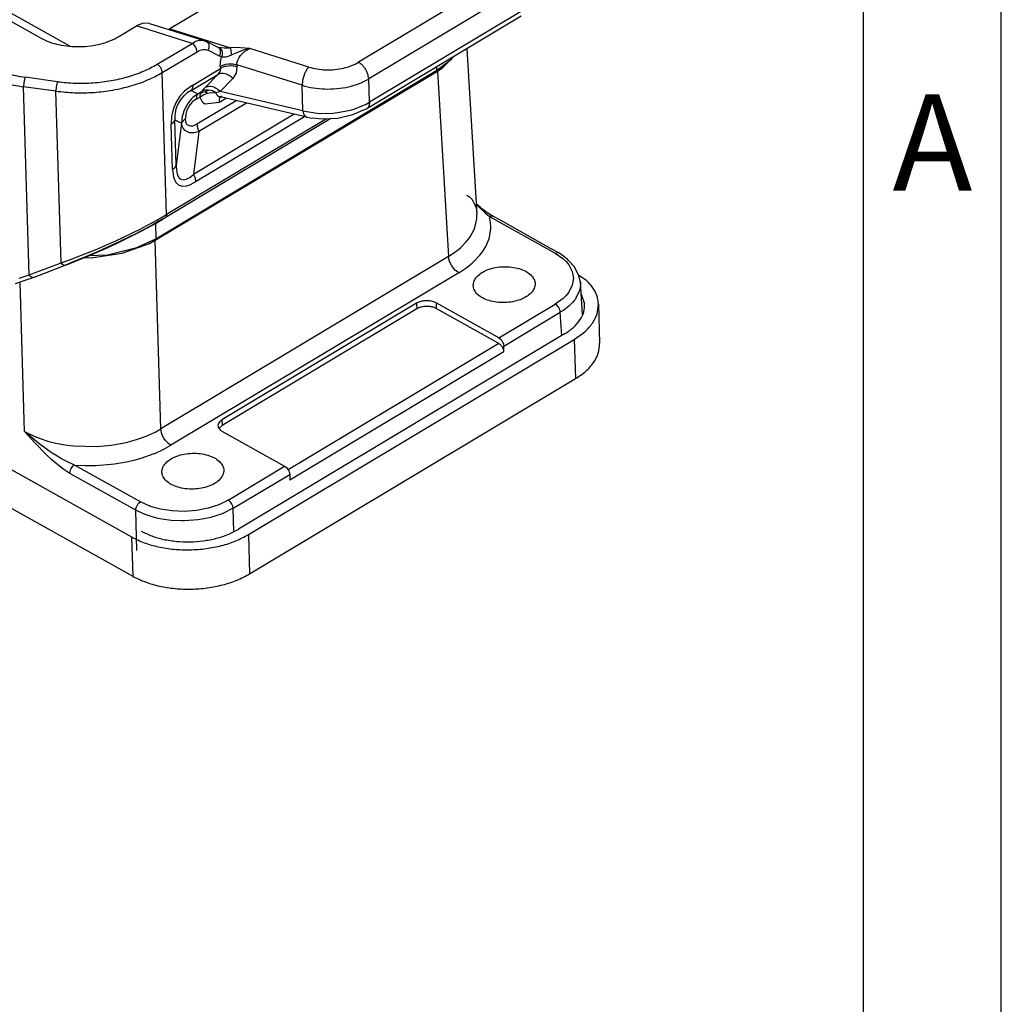
# Model space of a CAD drawing. Units: millimetres. Extents: x -297 to 0, y 0 to 210.
# Drawn here: x -36 to 0, y 110 to 145 of the extents above; entities that cross this region are included whole.
import ezdxf

# ---------------------------------------------------------------- set-up
doc = ezdxf.new("R2010")
doc.units = ezdxf.units.MM
doc.layers.add('1', color=7, linetype='Continuous')
doc.styles.add('CONVERTER_11', font='ARIAL.TTF', dxfattribs={"width": 1.2})

# ---------------------------------------------------------------- blocks, each defined once
blk = doc.blocks.new('_formato_A4', base_point=(9.935, 0))
at = {"layer": '1', "color": 7, "linetype": 'Continuous'}
for p, q in [((0, 0), (0, 210)), ((-5, 5), (-5, 184))]:
    blk.add_line(p, q, dxfattribs=at)
at = {"layer": '1', "color": 7, "insert": (-2.5, 140.5), "char_height": 3.5, "attachment_point": 5, "line_spacing_factor": 1.320528, "style": 'CONVERTER_11'}
blk.add_mtext('A', dxfattribs=at)
blk = doc.blocks.new('A4_oriz_new', base_point=(-297, 0))
at = {"layer": '1'}
blk.add_blockref('_formato_A4', (9.935, 0), dxfattribs=at)

msp = doc.modelspace()

# ---------------------------------------------------------------- linework, layer by layer
at = {"color": 2, "linetype": 'Continuous'}
for p, q in [((-33.833, 144.455), (-49.626, 153.277)), ((-20.075, 151.149), (-30.196, 145.086)), ((-34.878, 144.749), (-43.133, 149.36)), ((-68.179, 147.074), (-31.588, 126.633)), ((-17.738, 147.229), (-23.342, 143.871)), ((-17.372, 146.624), (-22.977, 143.266)), ((-68.137, 145.647), (-31.545, 125.207)), ((-17.443, 145.543), (-23.048, 142.185)), ((-17.346, 145.774), (-22.951, 142.417)), ((-32.051, 144.805), (-31.407, 145.191)), ((-31.206, 145.28), (-31.407, 145.191)), ((-29.39, 144.557), (-31.407, 145.191)), ((-30.961, 145.29), (-31.206, 145.28)), ((-30.935, 145.283), (-30.961, 145.29)), ((-30.935, 145.283), (-28.955, 144.661)), ((-30.247, 145.067), (-30.196, 145.086)), ((-30.196, 145.086), (-27.999, 144.396)), ((-30.655, 143.8), (-29.39, 144.557)), ((-29.39, 144.557), (-29.259, 144.631)), ((-29.341, 144.522), (-29.39, 144.557)), ((-29.292, 144.47), (-29.341, 144.522)), ((-29.263, 144.428), (-29.292, 144.47)), ((-29.259, 144.631), (-29.205, 144.651)), ((-29.205, 144.651), (-29.131, 144.67)), ((-29.131, 144.67), (-29.012, 144.674)), ((-29.012, 144.674), (-28.979, 144.668)), ((-28.979, 144.668), (-28.955, 144.661)), ((-28.955, 144.661), (-28.914, 144.639)), ((-28.914, 144.639), (-28.879, 144.631)), ((-28.879, 144.631), (-28.872, 144.627)), ((-28.879, 144.631), (-28.455, 144.419)), ((-28.872, 144.627), (-28.865, 144.623)), ((-28.865, 144.623), (-28.835, 144.598)), ((-28.835, 144.598), (-28.827, 144.59)), ((-28.827, 144.59), (-28.814, 144.573)), ((-28.814, 144.573), (-28.806, 144.56)), ((-28.806, 144.56), (-28.787, 144.513)), ((-28.787, 144.513), (-28.782, 144.493)), ((-28.782, 144.493), (-28.778, 144.46)), ((-28.778, 144.46), (-28.779, 144.419)), ((-30.472, 143.497), (-29.207, 144.255)), ((-29.239, 144.382), (-29.263, 144.428)), ((-29.216, 144.315), (-29.239, 144.382)), ((-29.207, 144.255), (-29.216, 144.315)), ((-29.207, 144.255), (-29.1, 144.307)), ((-29.1, 144.307), (-28.997, 144.334)), ((-28.997, 144.334), (-28.9, 144.334)), ((-28.9, 144.334), (-28.814, 144.308)), ((-28.792, 144.36), (-28.814, 144.308)), ((-28.39, 144.097), (-28.814, 144.308)), ((-28.782, 144.4), (-28.792, 144.36)), ((-28.781, 144.406), (-28.782, 144.4)), ((-28.779, 144.419), (-28.781, 144.406)), ((-28.441, 144.411), (-28.455, 144.419)), ((-28.452, 144.418), (-28.455, 144.419)), ((-28.455, 144.419), (-28.452, 144.418)), ((-28.427, 144.412), (-28.452, 144.418)), ((-28.411, 144.387), (-28.441, 144.411)), ((-28.427, 144.412), (-28.387, 144.405)), ((-28.427, 144.412), (-28.392, 144.395)), ((-28.403, 144.378), (-28.411, 144.387)), ((-28.39, 144.361), (-28.403, 144.378)), ((-28.392, 144.395), (-28.374, 144.382)), ((-28.382, 144.349), (-28.39, 144.361)), ((-28.39, 144.097), (-28.37, 144.143)), ((-28.355, 144.082), (-28.39, 144.097)), ((-28.387, 144.405), (-28.339, 144.402)), ((-28.363, 144.302), (-28.382, 144.349)), ((-28.374, 144.382), (-28.358, 144.367)), ((-28.37, 144.143), (-28.368, 144.149)), ((-28.368, 144.149), (-28.358, 144.188)), ((-28.358, 144.281), (-28.363, 144.302)), ((-28.358, 144.367), (-28.329, 144.328)), ((-28.354, 144.249), (-28.358, 144.281)), ((-28.358, 144.188), (-28.357, 144.194)), ((-28.357, 144.194), (-28.355, 144.208)), ((-28.355, 144.208), (-28.354, 144.249)), ((-28.318, 144.073), (-28.355, 144.082)), ((-28.339, 144.402), (-28.322, 144.401)), ((-28.329, 144.328), (-28.308, 144.28)), ((-28.322, 144.401), (-28.23, 144.398)), ((-28.303, 144.119), (-28.318, 144.073)), ((-28.308, 144.28), (-28.296, 144.227)), ((-28.298, 144.145), (-28.303, 144.119)), ((-28.295, 144.172), (-28.298, 144.145)), ((-28.296, 144.227), (-28.295, 144.172)), ((-28.23, 144.398), (-27.999, 144.396)), ((-28.157, 144.073), (-28.063, 144.098)), ((-28.063, 144.098), (-28.014, 144.115)), ((-28.014, 144.115), (-27.967, 144.134)), ((-27.809, 144.404), (-27.999, 144.396)), ((-27.999, 144.396), (-27.99, 144.346)), ((-27.99, 144.346), (-27.981, 144.28)), ((-27.981, 144.28), (-27.973, 144.206)), ((-27.973, 144.206), (-27.967, 144.134)), ((-27.738, 144.23), (-27.967, 144.134)), ((-27.629, 144.399), (-27.809, 144.404)), ((-27.649, 144.266), (-27.738, 144.23)), ((-27.684, 144.045), (-27.63, 144.121)), ((-27.532, 144.308), (-27.649, 144.266)), ((-27.63, 144.121), (-27.552, 144.206)), ((-27.293, 144.37), (-27.629, 144.399)), ((-27.552, 144.206), (-27.476, 144.269)), ((-27.293, 144.37), (-27.532, 144.308)), ((-27.476, 144.269), (-27.47, 144.273)), ((-27.47, 144.273), (-27.428, 144.302)), ((-27.428, 144.302), (-27.293, 144.37)), ((-25.152, 143.697), (-27.293, 144.37)), ((-19.953, 144.005), (-19.866, 144.091)), ((-19.414, 144.362), (-19.051, 138.341)), ((-28.366, 143.721), (-28.356, 143.892)), ((-28.366, 143.721), (-28.274, 143.765)), ((-28.356, 143.892), (-28.318, 144.073)), ((-28.318, 144.073), (-28.266, 144.063)), ((-28.274, 143.765), (-28.238, 143.777)), ((-28.266, 144.063), (-28.203, 144.066)), ((-28.238, 143.777), (-28.205, 143.787)), ((-28.205, 143.787), (-28.161, 143.797)), ((-28.203, 144.066), (-28.197, 144.066)), ((-28.197, 144.066), (-28.157, 144.073)), ((-28.161, 143.797), (-28.078, 143.809)), ((-28.076, 143.734), (-28.158, 143.722)), ((-28.078, 143.809), (-28.013, 143.813)), ((-28.011, 143.738), (-28.076, 143.734)), ((-28.013, 143.813), (-27.994, 143.813)), ((-27.991, 143.738), (-28.011, 143.738)), ((-27.994, 143.813), (-27.911, 143.809)), ((-27.909, 143.734), (-27.991, 143.738)), ((-27.911, 143.809), (-27.871, 143.804)), ((-27.869, 143.729), (-27.909, 143.734)), ((-27.871, 143.804), (-27.821, 143.795)), ((-27.818, 143.719), (-27.869, 143.729)), ((-27.821, 143.795), (-27.763, 143.779)), ((-27.763, 143.779), (-27.759, 143.844)), ((-25.39, 143.034), (-27.763, 143.779)), ((-27.763, 143.779), (-27.761, 143.704)), ((-27.759, 143.844), (-27.744, 143.911)), ((-27.744, 143.911), (-27.731, 143.949)), ((-27.731, 143.949), (-27.684, 144.045)), ((-20.496, 143.581), (-19.965, 143.987)), ((-20.283, 143.678), (-19.992, 143.966)), ((-19.965, 143.987), (-19.916, 144.062)), ((-30.727, 137.412), (-20.479, 143.551)), ((-30.709, 137.464), (-20.496, 143.581)), ((-30.317, 138.339), (-30.472, 143.497)), ((-29.425, 142.846), (-28.455, 143.427)), ((-29.368, 143.044), (-28.364, 143.646)), ((-28.455, 143.427), (-28.918, 142.953)), ((-28.401, 143.496), (-28.455, 143.427)), ((-28.369, 143.458), (-28.455, 143.427)), ((-28.386, 143.526), (-28.401, 143.496)), ((-28.369, 143.584), (-28.386, 143.526)), ((-28.364, 143.646), (-28.369, 143.584)), ((-28.336, 143.463), (-28.369, 143.458)), ((-28.366, 143.721), (-28.364, 143.646)), ((-28.271, 143.69), (-28.364, 143.646)), ((-28.311, 143.464), (-28.336, 143.463)), ((-28.264, 143.463), (-28.311, 143.464)), ((-28.236, 143.702), (-28.271, 143.69)), ((-28.189, 143.45), (-28.264, 143.463)), ((-28.202, 143.712), (-28.236, 143.702)), ((-28.158, 143.722), (-28.202, 143.712)), ((-28.142, 143.436), (-28.189, 143.45)), ((-28.112, 143.424), (-28.142, 143.436)), ((-28.038, 143.386), (-28.112, 143.424)), ((-28.003, 143.364), (-28.038, 143.386)), ((-27.795, 143.47), (-27.909, 143.287)), ((-27.761, 143.704), (-27.818, 143.719)), ((-27.761, 143.704), (-27.795, 143.47)), ((-20.496, 143.581), (-20.504, 143.709)), ((-20.479, 143.551), (-20.283, 143.678)), ((-20.479, 143.551), (-20.073, 136.822)), ((-34.275, 143.166), (-35.451, 143.324)), ((-29.368, 143.044), (-29.605, 142.875)), ((-29.368, 143.044), (-29.381, 142.931)), ((-27.909, 143.287), (-28.372, 142.813)), ((-27.976, 143.345), (-28.003, 143.364)), ((-27.909, 143.287), (-27.976, 143.345)), ((-25.362, 142.105), (-25.39, 143.034)), ((-22.951, 142.417), (-22.977, 143.266)), ((-34.334, 142.821), (-35.509, 142.98)), ((-35.305, 136.149), (-35.509, 142.98)), ((-34.148, 136.592), (-34.334, 142.821)), ((-29.682, 142.804), (-29.831, 142.638)), ((-29.67, 142.67), (-29.699, 142.642)), ((-29.605, 142.875), (-29.682, 142.804)), ((-29.644, 142.693), (-29.67, 142.67)), ((-29.564, 142.758), (-29.644, 142.693)), ((-29.425, 142.846), (-29.564, 142.758)), ((-29.391, 142.903), (-29.425, 142.846)), ((-29.425, 142.846), (-29.183, 142.728)), ((-29.381, 142.931), (-29.391, 142.903)), ((-29.183, 142.728), (-29.359, 142.592)), ((-29.217, 142.671), (-29.227, 142.643)), ((-29.183, 142.728), (-29.217, 142.671)), ((-29.183, 142.728), (-29.053, 142.806)), ((-29.11, 142.607), (-28.987, 142.693)), ((-29.107, 142.667), (-29.11, 142.607)), ((-29.097, 142.721), (-29.107, 142.667)), ((-29.014, 142.768), (-29.097, 142.721)), ((-29.087, 142.748), (-29.097, 142.721)), ((-29.079, 142.767), (-29.087, 142.748)), ((-29.053, 142.806), (-29.079, 142.767)), ((-28.991, 142.876), (-29.053, 142.806)), ((-28.935, 142.853), (-29.053, 142.806)), ((-28.918, 142.799), (-29.014, 142.768)), ((-28.918, 142.953), (-28.991, 142.876)), ((-28.987, 142.693), (-28.833, 142.753)), ((-28.796, 142.862), (-28.935, 142.853)), ((-28.832, 142.983), (-28.918, 142.953)), ((-28.918, 142.799), (-28.858, 142.835)), ((-28.918, 142.799), (-28.876, 142.78)), ((-28.876, 142.78), (-28.833, 142.753)), ((-28.858, 142.835), (-28.796, 142.862)), ((-28.833, 142.753), (-28.671, 142.775)), ((-28.799, 142.988), (-28.832, 142.983)), ((-28.774, 142.99), (-28.799, 142.988)), ((-28.653, 142.828), (-28.796, 142.862)), ((-28.727, 142.988), (-28.774, 142.99)), ((-28.652, 142.975), (-28.727, 142.988)), ((-28.671, 142.775), (-28.526, 142.759)), ((-28.526, 142.759), (-28.653, 142.828)), ((-28.605, 142.961), (-28.652, 142.975)), ((-28.575, 142.949), (-28.605, 142.961)), ((-28.501, 142.912), (-28.575, 142.949)), ((-28.372, 142.813), (-28.526, 142.759)), ((-28.526, 142.759), (-28.507, 142.713)), ((-28.507, 142.713), (-28.487, 142.684)), ((-28.466, 142.89), (-28.501, 142.912)), ((-28.487, 142.684), (-28.468, 142.664)), ((-28.468, 142.664), (-28.422, 142.632)), ((-28.439, 142.87), (-28.466, 142.89)), ((-28.372, 142.813), (-28.439, 142.87)), ((-25.362, 142.105), (-28.372, 142.813)), ((-28.344, 142.633), (-28.302, 142.652)), ((-29.96, 142.441), (-30.057, 142.227)), ((-29.831, 142.638), (-29.96, 142.441)), ((-29.882, 142.4), (-29.935, 142.288)), ((-29.784, 142.547), (-29.882, 142.4)), ((-29.699, 142.642), (-29.784, 142.547)), ((-29.519, 142.415), (-29.668, 142.157)), ((-29.471, 142.326), (-29.579, 142.135)), ((-29.415, 142.538), (-29.519, 142.415)), ((-29.4, 142.406), (-29.471, 142.326)), ((-29.386, 142.566), (-29.415, 142.538)), ((-29.361, 142.442), (-29.4, 142.406)), ((-29.359, 142.592), (-29.386, 142.566)), ((-29.24, 142.53), (-29.361, 142.442)), ((-29.227, 142.643), (-29.24, 142.53)), ((-29.24, 142.53), (-29.11, 142.607)), ((-27.786, 142.476), (-29.213, 141.621)), ((-27.412, 142.388), (-29.142, 141.352)), ((-29.11, 142.607), (-29.037, 142.457)), ((-29.037, 142.457), (-29.004, 142.418)), ((-29.004, 142.418), (-28.926, 142.358)), ((-28.926, 142.358), (-28.399, 142.421)), ((-28.422, 142.632), (-28.41, 142.627)), ((-28.41, 142.627), (-28.367, 142.612)), ((-28.399, 142.421), (-28.161, 142.564)), ((-28.399, 142.421), (-28.389, 142.521)), ((-28.389, 142.521), (-28.377, 142.562)), ((-28.377, 142.562), (-28.353, 142.605)), ((-28.367, 142.612), (-28.371, 142.593)), ((-28.371, 142.593), (-28.368, 142.61)), ((-28.368, 142.61), (-28.367, 142.612)), ((-28.367, 142.612), (-28.366, 142.613)), ((-28.366, 142.612), (-28.367, 142.612)), ((-28.367, 142.612), (-28.367, 142.612)), ((-28.366, 142.613), (-28.344, 142.633)), ((-28.366, 142.612), (-28.366, 142.612)), ((-25.227, 141.874), (-28.366, 142.612)), ((-28.353, 142.605), (-28.35, 142.608)), ((-23.481, 142.181), (-23.073, 142.349)), ((-23.073, 142.349), (-22.951, 142.417)), ((-22.96, 142.317), (-22.969, 142.287)), ((-22.951, 142.417), (-22.96, 142.317)), ((-30.118, 142.014), (-30.135, 141.911)), ((-30.057, 142.227), (-30.118, 142.014)), ((-29.996, 142.078), (-30.013, 141.943)), ((-30.013, 141.943), (-30.013, 141.787)), ((-29.988, 142.118), (-29.996, 142.078)), ((-29.954, 142.239), (-29.988, 142.118)), ((-29.935, 142.288), (-29.954, 142.239)), ((-29.73, 141.974), (-29.747, 141.898)), ((-29.68, 142.127), (-29.73, 141.974)), ((-29.668, 142.157), (-29.68, 142.127)), ((-29.62, 141.982), (-29.631, 141.833)), ((-29.611, 142.03), (-29.62, 141.982)), ((-29.579, 142.135), (-29.611, 142.03)), ((-25.684, 141.982), (-29.334, 139.795)), ((-25.362, 142.105), (-25.34, 142.001)), ((-25.362, 142.105), (-24.934, 142.03)), ((-25.34, 142.001), (-25.327, 141.971)), ((-25.327, 141.971), (-25.325, 141.965)), ((-25.325, 141.965), (-25.296, 141.92)), ((-24.934, 142.03), (-24.754, 142.016)), ((-24.754, 142.016), (-24.282, 142.024)), ((-24.282, 142.024), (-24.105, 142.042)), ((-24.105, 142.042), (-23.638, 142.134)), ((-24.102, 141.842), (-23.548, 141.969)), ((-23.638, 142.134), (-23.481, 142.181)), ((-23.548, 141.969), (-23.124, 142.156)), ((-23.124, 142.156), (-23.048, 142.185)), ((-23.046, 142.186), (-23.048, 142.185)), ((-23.036, 142.193), (-23.046, 142.186)), ((-22.997, 142.233), (-23.036, 142.193)), ((-22.973, 142.276), (-22.997, 142.233)), ((-22.969, 142.287), (-22.973, 142.276)), ((-24.346, 141.829), (-30.366, 138.223)), ((-24.505, 141.821), (-30.317, 138.339)), ((-30.135, 141.911), (-30.151, 141.623)), ((-30.151, 141.623), (-30.061, 141.696)), ((-30.102, 139.976), (-30.151, 141.623)), ((-30.061, 141.696), (-30.043, 141.72)), ((-30.043, 141.72), (-30.012, 141.78)), ((-30.013, 141.787), (-30.012, 141.78)), ((-30.012, 141.78), (-29.774, 141.664)), ((-29.963, 140.133), (-30.012, 141.78)), ((-29.774, 141.664), (-29.963, 140.133)), ((-29.77, 141.677), (-29.774, 141.664)), ((-29.747, 141.898), (-29.77, 141.677)), ((-29.77, 141.677), (-29.631, 141.833)), ((-29.736, 141.525), (-29.77, 141.677)), ((-29.612, 141.702), (-29.631, 141.833)), ((-29.6, 141.666), (-29.612, 141.702)), ((-29.563, 141.602), (-29.6, 141.666)), ((-29.448, 141.545), (-29.563, 141.602)), ((-29.213, 141.621), (-29.335, 141.563)), ((-25.31, 141.894), (-29.263, 139.526)), ((-29.213, 141.621), (-29.193, 141.489)), ((-25.296, 141.92), (-25.227, 141.874)), ((-25.227, 141.874), (-25.091, 141.858)), ((-25.091, 141.858), (-24.905, 141.841)), ((-24.905, 141.841), (-24.673, 141.812)), ((-24.673, 141.812), (-24.102, 141.842)), ((-29.715, 141.481), (-29.736, 141.525)), ((-29.659, 141.403), (-29.715, 141.481)), ((-29.645, 141.39), (-29.659, 141.403)), ((-29.486, 141.314), (-29.645, 141.39)), ((-29.378, 141.307), (-29.486, 141.314)), ((-29.375, 141.552), (-29.448, 141.545)), ((-29.348, 141.308), (-29.378, 141.307)), ((-29.335, 141.563), (-29.375, 141.552)), ((-29.32, 141.311), (-29.348, 141.308)), ((-29.142, 141.352), (-29.334, 139.795)), ((-29.142, 141.352), (-29.32, 141.311)), ((-29.193, 141.489), (-29.181, 141.45)), ((-29.181, 141.45), (-29.142, 141.352)), ((-30.102, 139.976), (-30.012, 140.048)), ((-30.102, 139.976), (-30.07, 139.716)), ((-30.012, 140.048), (-29.993, 140.072)), ((-29.993, 140.072), (-29.963, 140.133)), ((-29.963, 140.133), (-29.963, 140.125)), ((-29.963, 140.125), (-29.953, 139.949)), ((-29.953, 139.949), (-29.929, 139.821)), ((-29.929, 139.821), (-29.918, 139.788)), ((-29.472, 139.691), (-29.334, 139.795)), ((-29.334, 139.795), (-29.295, 139.697)), ((-30.07, 139.716), (-30.046, 139.638)), ((-30.046, 139.638), (-29.975, 139.504)), ((-29.975, 139.504), (-29.869, 139.411)), ((-29.918, 139.788), (-29.878, 139.702)), ((-29.878, 139.702), (-29.857, 139.674)), ((-29.857, 139.674), (-29.799, 139.626)), ((-29.799, 139.626), (-29.696, 139.605)), ((-29.696, 139.605), (-29.609, 139.622)), ((-29.609, 139.622), (-29.579, 139.634)), ((-29.579, 139.634), (-29.553, 139.645)), ((-29.553, 139.645), (-29.472, 139.691)), ((-29.501, 139.411), (-29.263, 139.526)), ((-29.295, 139.697), (-29.283, 139.658)), ((-29.283, 139.658), (-29.263, 139.526)), ((-29.869, 139.411), (-29.733, 139.374)), ((-29.733, 139.374), (-29.58, 139.388)), ((-29.58, 139.388), (-29.501, 139.411)), ((-19.409, 139.045), (-19.32, 138.986)), ((-19.32, 138.986), (-19.266, 138.94)), ((-19.266, 138.94), (-19.23, 138.898)), ((-19.23, 138.898), (-19.182, 138.821)), ((-19.182, 138.821), (-19.156, 138.766)), ((-19.156, 138.766), (-19.137, 138.716)), ((-18.921, 138.603), (-19.074, 138.729)), ((-19.137, 138.716), (-19.07, 138.588)), ((-19.074, 138.717), (-18.933, 138.577)), ((-19.07, 138.588), (-19.063, 138.506)), ((-19.063, 138.506), (-19.051, 138.341)), ((-18.933, 138.577), (-18.761, 138.415)), ((-18.877, 138.563), (-18.921, 138.603)), ((-18.68, 138.419), (-18.877, 138.563)), ((-18.761, 138.415), (-18.661, 138.326)), ((-18.67, 138.411), (-18.68, 138.419)), ((-18.646, 138.397), (-18.67, 138.411)), ((-18.468, 138.286), (-18.646, 138.397)), ((-31.035, 137.848), (-30.698, 138.033)), ((-31.008, 137.952), (-30.649, 138.147)), ((-30.623, 138.087), (-30.842, 137.959)), ((-30.725, 138.018), (-30.709, 137.464)), ((-30.698, 138.033), (-30.438, 138.185)), ((-30.649, 138.147), (-30.317, 138.339)), ((-30.438, 138.185), (-30.623, 138.087)), ((-30.366, 138.223), (-30.438, 138.185)), ((-30.438, 138.185), (-30.388, 138.214)), ((-30.365, 138.224), (-30.366, 138.223)), ((-30.358, 138.229), (-30.365, 138.224)), ((-30.365, 138.224), (-30.365, 138.224)), ((-30.335, 138.256), (-30.358, 138.229)), ((-30.328, 138.268), (-30.335, 138.256)), ((-30.321, 138.294), (-30.328, 138.268)), ((-30.317, 138.339), (-30.321, 138.294)), ((-19.116, 137.875), (-19.052, 138.187)), ((-19.052, 138.187), (-19.051, 138.341)), ((-18.661, 138.326), (-18.594, 138.271)), ((-18.594, 138.271), (-18.546, 138.292)), ((-18.594, 138.271), (-16.2, 136.933)), ((-18.548, 138.053), (-18.594, 138.271)), ((-18.537, 137.884), (-18.548, 138.053)), ((-18.546, 138.292), (-18.498, 138.295)), ((-18.498, 138.295), (-18.469, 138.286)), ((-18.469, 138.286), (-18.469, 138.286)), ((-18.195, 138.133), (-18.467, 138.285)), ((-16.372, 137.113), (-18.195, 138.133)), ((-32.186, 137.379), (-31.584, 137.66)), ((-31.584, 137.66), (-31.275, 137.814)), ((-31.575, 137.568), (-31.211, 137.755)), ((-31.204, 137.762), (-31.461, 137.631)), ((-31.275, 137.814), (-31.008, 137.952)), ((-31.211, 137.755), (-31.035, 137.848)), ((-31.08, 137.828), (-31.204, 137.762)), ((-30.842, 137.959), (-31.08, 137.828)), ((-19.288, 137.53), (-19.145, 137.797)), ((-19.145, 137.797), (-19.116, 137.875)), ((-18.592, 137.502), (-18.538, 137.832)), ((-18.538, 137.832), (-18.537, 137.884)), ((-32.142, 137.298), (-32.62, 137.079)), ((-32.613, 137.076), (-32.139, 137.294)), ((-32.392, 137.287), (-32.186, 137.379)), ((-31.461, 137.631), (-32.142, 137.298)), ((-32.139, 137.294), (-31.575, 137.568)), ((-31.928, 136.934), (-30.939, 137.295)), ((-31.391, 137.142), (-30.709, 137.464)), ((-30.939, 137.295), (-30.727, 137.412)), ((-30.525, 130.561), (-30.727, 137.412)), ((-19.638, 137.136), (-19.43, 137.345)), ((-19.43, 137.345), (-19.315, 137.492)), ((-19.315, 137.492), (-19.288, 137.53)), ((-18.726, 137.177), (-18.614, 137.431)), ((-18.614, 137.431), (-18.592, 137.502)), ((-33.569, 136.803), (-33.192, 136.951)), ((-33.192, 136.951), (-32.793, 137.114)), ((-32.69, 137.047), (-33.093, 136.873)), ((-33.082, 136.872), (-32.707, 137.034)), ((-33.055, 136.774), (-31.928, 136.934)), ((-32.793, 137.114), (-32.392, 137.287)), ((-32.707, 137.034), (-32.613, 137.076)), ((-32.62, 137.079), (-32.69, 137.047)), ((-32.464, 136.878), (-31.391, 137.142)), ((-20.073, 136.822), (-19.878, 136.948)), ((-19.878, 136.948), (-19.717, 137.069)), ((-19.717, 137.069), (-19.638, 137.136)), ((-18.938, 136.866), (-18.841, 136.992)), ((-18.841, 136.992), (-18.726, 137.177)), ((-16.343, 137.099), (-16.372, 137.113)), ((-16.072, 136.947), (-16.343, 137.099)), ((-16.2, 136.933), (-16.151, 136.954)), ((-16.2, 136.933), (-15.92, 136.741)), ((-16.151, 136.954), (-16.103, 136.958)), ((-16.103, 136.958), (-16.076, 136.949)), ((-16.076, 136.949), (-16.074, 136.949)), ((-15.887, 136.82), (-16.072, 136.947)), ((-35.305, 136.149), (-34.148, 136.592)), ((-34.148, 136.592), (-33.775, 136.726)), ((-34.134, 136.574), (-34.148, 136.592)), ((-33.956, 136.517), (-33.627, 136.646)), ((-33.621, 136.655), (-33.882, 136.553)), ((-33.775, 136.726), (-33.569, 136.803)), ((-33.627, 136.646), (-33.266, 136.794)), ((-33.231, 136.814), (-33.621, 136.655)), ((-33.285, 136.786), (-33.055, 136.774)), ((-33.266, 136.794), (-33.082, 136.872)), ((-33.093, 136.873), (-33.231, 136.814)), ((-33.136, 136.849), (-32.464, 136.878)), ((-20.073, 136.822), (-30.525, 130.561)), ((-20.055, 136.702), (-20.073, 136.822)), ((-20.048, 136.676), (-20.055, 136.702)), ((-20.007, 136.568), (-20.048, 136.676)), ((-19.223, 136.573), (-19.211, 136.584)), ((-19.211, 136.584), (-18.938, 136.866)), ((-15.92, 136.741), (-15.806, 136.634)), ((-15.828, 136.774), (-15.887, 136.82)), ((-15.811, 136.757), (-15.828, 136.774)), ((-15.76, 136.719), (-15.811, 136.757)), ((-15.806, 136.634), (-15.712, 136.52)), ((-15.729, 136.689), (-15.76, 136.719)), ((-15.518, 136.453), (-15.729, 136.689)), ((-35.151, 136.056), (-33.994, 136.499)), ((-34.105, 136.54), (-34.134, 136.574)), ((-34.078, 136.518), (-34.105, 136.54)), ((-34.057, 136.506), (-34.078, 136.518)), ((-34.023, 136.496), (-34.057, 136.506)), ((-34.012, 136.495), (-34.023, 136.496)), ((-33.994, 136.499), (-34.012, 136.495)), ((-33.956, 136.517), (-33.994, 136.499)), ((-33.977, 136.509), (-33.956, 136.517)), ((-33.882, 136.553), (-33.956, 136.517)), ((-19.708, 136.224), (-30.16, 129.963)), ((-19.959, 136.479), (-20.007, 136.568)), ((-19.901, 136.396), (-19.959, 136.479)), ((-19.824, 136.311), (-19.901, 136.396)), ((-19.805, 136.293), (-19.824, 136.311)), ((-19.708, 136.224), (-19.805, 136.293)), ((-19.708, 136.224), (-19.451, 136.392)), ((-19.451, 136.392), (-19.223, 136.573)), ((-15.712, 136.52), (-15.584, 136.279)), ((-15.584, 136.279), (-15.541, 136.026)), ((-15.356, 136.152), (-15.518, 136.453)), ((-35.498, 135.931), (-35.821, 135.821)), ((-35.671, 136.03), (-35.305, 136.149)), ((-35.473, 130.461), (-35.632, 135.885)), ((-35.319, 135.997), (-35.498, 135.931)), ((-35.151, 136.056), (-35.319, 135.997)), ((-35.292, 136.131), (-35.305, 136.149)), ((-35.262, 136.097), (-35.292, 136.131)), ((-35.235, 136.075), (-35.262, 136.097)), ((-35.214, 136.063), (-35.235, 136.075)), ((-35.18, 136.053), (-35.214, 136.063)), ((-35.169, 136.052), (-35.18, 136.053)), ((-35.151, 136.056), (-35.169, 136.052)), ((-15.541, 136.026), (-15.584, 135.771)), ((-15.359, 136.158), (-15.091, 135.969)), ((-15.352, 136.141), (-15.356, 136.152)), ((-15.336, 136.071), (-15.352, 136.141)), ((-15.286, 135.882), (-15.336, 136.071)), ((-15.333, 136.113), (-15.328, 136.1)), ((-15.286, 135.882), (-15.285, 135.832)), ((-15.216, 134.717), (-15.286, 135.882)), ((-15.711, 135.524), (-15.806, 135.407)), ((-15.584, 135.771), (-15.711, 135.524)), ((-15.333, 135.549), (-15.475, 135.274)), ((-15.3, 135.669), (-15.333, 135.549)), ((-15.285, 135.832), (-15.3, 135.669)), ((-15.919, 135.295), (-16.199, 135.092)), ((-15.806, 135.407), (-15.919, 135.295)), ((-15.493, 135.248), (-15.579, 135.144)), ((-15.475, 135.274), (-15.493, 135.248)), ((-15.26, 135.452), (-15.133, 135.104)), ((-21.237, 135.119), (-28.304, 130.885)), ((-21.231, 134.915), (-28.298, 130.681)), ((-21.237, 135.119), (-21.231, 134.915)), ((-20.53, 135.133), (-20.524, 134.929)), ((-18.254, 133.861), (-20.53, 135.133)), ((-18.244, 133.656), (-20.524, 134.929)), ((-18.254, 133.861), (-16.199, 135.092)), ((-18.071, 133.562), (-16.016, 134.793)), ((-16.151, 135.057), (-16.199, 135.092)), ((-16.134, 135.042), (-16.151, 135.057)), ((-16.102, 135.006), (-16.134, 135.042)), ((-16.073, 134.964), (-16.102, 135.006)), ((-16.049, 134.919), (-16.073, 134.964)), ((-16.032, 134.874), (-16.049, 134.919)), ((-16.025, 134.852), (-16.032, 134.874)), ((-16.016, 134.793), (-16.025, 134.852)), ((-15.89, 134.875), (-16.016, 134.793)), ((-15.965, 133.945), (-16.016, 134.793)), ((-15.705, 135.019), (-15.89, 134.875)), ((-15.579, 135.144), (-15.705, 135.019)), ((-14.632, 135.084), (-14.589, 133.657)), ((-15.863, 134.007), (-27.7, 126.916)), ((-27.347, 126.718), (-15.509, 133.809)), ((-18.254, 133.861), (-18.205, 133.826)), ((-18.205, 133.826), (-18.189, 133.811)), ((-18.189, 133.811), (-18.157, 133.775)), ((-18.157, 133.775), (-18.128, 133.733)), ((-18.128, 133.733), (-18.104, 133.689)), ((-15.509, 133.809), (-15.466, 132.383)), ((-18.244, 133.656), (-25.899, 129.07)), ((-18.062, 133.356), (-25.836, 128.7)), ((-18.104, 133.689), (-18.086, 133.644)), ((-18.086, 133.644), (-18.08, 133.622)), ((-18.08, 133.622), (-18.071, 133.562)), ((-18.062, 133.356), (-18.071, 133.562)), ((-27.304, 125.292), (-15.466, 132.383)), ((-28.304, 130.885), (-28.298, 130.681)), ((-30.737, 130.443), (-30.525, 130.561)), ((-30.507, 130.441), (-30.525, 130.561)), ((-28.412, 130.568), (-28.406, 130.585)), ((-28.406, 130.585), (-28.298, 130.681)), ((-35.473, 130.461), (-35.055, 130.262)), ((-35.046, 130.099), (-35.473, 130.461)), ((-35.085, 130.036), (-35.473, 130.461)), ((-35.055, 130.262), (-35.032, 130.253)), ((-35.032, 130.253), (-34.943, 130.219)), ((-34.943, 130.219), (-34.587, 130.105)), ((-31.66, 130.097), (-31.411, 130.168)), ((-31.411, 130.168), (-31.055, 130.297)), ((-31.055, 130.297), (-30.943, 130.345)), ((-30.943, 130.345), (-30.737, 130.443)), ((-30.5, 130.415), (-30.507, 130.441)), ((-30.459, 130.307), (-30.5, 130.415)), ((-30.411, 130.218), (-30.459, 130.307)), ((-30.353, 130.135), (-30.411, 130.218)), ((-28.304, 130.476), (-26.028, 129.204)), ((-34.686, 129.625), (-35.085, 130.036)), ((-34.962, 130.033), (-35.046, 130.099)), ((-34.596, 129.765), (-34.962, 130.033)), ((-34.587, 130.105), (-34.338, 130.043)), ((-34.338, 130.043), (-33.997, 129.979)), ((-33.997, 129.979), (-33.815, 129.955)), ((-33.815, 129.955), (-33.682, 129.94)), ((-33.682, 129.94), (-32.853, 129.919)), ((-32.853, 129.919), (-32.317, 129.968)), ((-32.317, 129.968), (-32.182, 129.987)), ((-32.182, 129.987), (-31.726, 130.08)), ((-31.726, 130.08), (-31.66, 130.097)), ((-30.747, 129.67), (-30.442, 129.808)), ((-30.442, 129.808), (-30.16, 129.963)), ((-30.276, 130.05), (-30.353, 130.135)), ((-30.257, 130.032), (-30.276, 130.05)), ((-30.16, 129.963), (-30.257, 130.032)), ((-34.48, 129.431), (-34.686, 129.625)), ((-34.517, 129.711), (-34.596, 129.765)), ((-34.396, 129.632), (-34.517, 129.711)), ((-34.269, 129.248), (-34.48, 129.431)), ((-34.365, 129.613), (-34.396, 129.632)), ((-34.13, 129.473), (-34.365, 129.613)), ((-33.894, 129.35), (-34.13, 129.473)), ((-31.773, 129.362), (-31.457, 129.435)), ((-31.457, 129.435), (-31.242, 129.495)), ((-31.242, 129.495), (-30.766, 129.663)), ((-30.766, 129.663), (-30.747, 129.67)), ((-34.051, 129.083), (-34.269, 129.248)), ((-33.828, 128.941), (-34.051, 129.083)), ((-33.753, 129.286), (-33.894, 129.35)), ((-33.822, 129.001), (-33.801, 129.069)), ((-33.801, 129.069), (-33.779, 129.115)), ((-33.779, 129.115), (-33.752, 129.157)), ((-33.657, 129.247), (-33.753, 129.286)), ((-33.752, 129.157), (-33.705, 129.211)), ((-33.705, 129.211), (-33.657, 129.247)), ((-33.657, 129.247), (-33.279, 129.228)), ((-31.263, 127.91), (-33.657, 129.247)), ((-33.279, 129.228), (-32.987, 129.228)), ((-32.987, 129.228), (-32.898, 129.23)), ((-32.898, 129.23), (-32.329, 129.273)), ((-32.329, 129.273), (-32.207, 129.288)), ((-32.207, 129.288), (-31.773, 129.362)), ((-28.082, 127.973), (-26.028, 129.204)), ((-26.028, 129.204), (-25.979, 129.17)), ((-25.979, 129.17), (-25.963, 129.154)), ((-25.963, 129.154), (-25.931, 129.118)), ((-25.931, 129.118), (-25.902, 129.077)), ((-25.902, 129.077), (-25.878, 129.032)), ((-33.828, 128.941), (-33.822, 129.001)), ((-31.433, 127.604), (-33.828, 128.941)), ((-27.899, 127.674), (-25.845, 128.905)), ((-25.878, 129.032), (-25.86, 128.987)), ((-25.86, 128.987), (-25.854, 128.965)), ((-25.854, 128.965), (-25.845, 128.905)), ((-25.845, 128.905), (-25.836, 128.7)), ((-31.433, 127.604), (-31.428, 127.664)), ((-31.428, 127.664), (-31.407, 127.731)), ((-31.407, 127.731), (-31.385, 127.777)), ((-31.385, 127.777), (-31.358, 127.82)), ((-31.358, 127.82), (-31.311, 127.873)), ((-31.311, 127.873), (-31.263, 127.91)), ((-30.922, 127.755), (-31.263, 127.91)), ((-30.733, 127.693), (-30.922, 127.755)), ((-30.534, 127.642), (-30.733, 127.693)), ((-30.112, 127.577), (-30.534, 127.642)), ((-28.812, 127.677), (-29.234, 127.594)), ((-28.612, 127.735), (-28.812, 127.677)), ((-28.423, 127.805), (-28.612, 127.735)), ((-28.082, 127.973), (-28.423, 127.805)), ((-27.899, 127.674), (-28.278, 127.488)), ((-28.034, 127.939), (-28.082, 127.973)), ((-28.017, 127.923), (-28.034, 127.939)), ((-27.985, 127.887), (-28.017, 127.923)), ((-27.957, 127.846), (-27.985, 127.887)), ((-27.933, 127.801), (-27.957, 127.846)), ((-27.915, 127.756), (-27.933, 127.801)), ((-27.909, 127.734), (-27.915, 127.756)), ((-27.899, 127.674), (-27.909, 127.734)), ((-27.875, 126.827), (-27.899, 127.674)), ((-31.15, 127.469), (-31.433, 127.604)), ((-31.391, 126.148), (-31.433, 127.604)), ((-31.055, 127.432), (-31.15, 127.469)), ((-30.845, 127.364), (-31.055, 127.432)), ((-30.623, 127.308), (-30.845, 127.364)), ((-30.491, 127.281), (-30.623, 127.308)), ((-30.154, 127.235), (-30.491, 127.281)), ((-29.673, 127.56), (-30.112, 127.577)), ((-29.234, 127.594), (-29.673, 127.56)), ((-29.019, 127.279), (-29.179, 127.254)), ((-28.71, 127.346), (-29.019, 127.279)), ((-28.489, 127.411), (-28.71, 127.346)), ((-28.336, 127.465), (-28.489, 127.411)), ((-28.278, 127.488), (-28.336, 127.465)), ((-29.759, 127.216), (-30.154, 127.235)), ((-29.667, 127.217), (-29.759, 127.216)), ((-29.179, 127.254), (-29.667, 127.217)), ((-31.588, 126.633), (-31.545, 125.207)), ((-27.347, 126.718), (-27.304, 125.292))]:
    msp.add_line(p, q, dxfattribs=at)
for points, knots in [([(-34.878, 144.749), (-34.779, 144.7), (-34.571, 144.597), (-34.224, 144.503), (-33.852, 144.444), (-33.464, 144.431), (-33.076, 144.46), (-32.704, 144.533), (-32.357, 144.642), (-32.15, 144.752), (-32.051, 144.805)], [0, 0, 0, 0, 0.332926, 0.69282, 1.072432, 1.462773, 1.853984, 2.23614, 2.600041, 2.938066, 2.938066, 2.938066, 2.938066]), ([(-34.275, 143.166), (-34.061, 143.143), (-33.63, 143.099), (-32.979, 143.116), (-32.339, 143.192), (-31.728, 143.334), (-31.16, 143.527), (-30.819, 143.711), (-30.655, 143.8)], [0, 0, 0, 0, 0.645735, 1.29934, 1.947637, 2.577779, 3.178083, 3.738956, 3.738956, 3.738956, 3.738956]), ([(-30.472, 143.497), (-30.474, 143.516), (-30.477, 143.556), (-30.498, 143.614), (-30.526, 143.671), (-30.564, 143.723), (-30.606, 143.768), (-30.639, 143.79), (-30.655, 143.8)], [0, 0, 0, 0, 0.056633, 0.1186811, 0.1836046, 0.2484484, 0.3102685, 0.3665597, 0.3665597, 0.3665597, 0.3665597]), ([(-25.152, 143.697), (-25.053, 143.671), (-24.85, 143.617), (-24.532, 143.59), (-24.208, 143.6), (-23.893, 143.651), (-23.6, 143.736), (-23.426, 143.827), (-23.342, 143.871)], [0, 0, 0, 0, 0.307001, 0.628691, 0.955289, 1.276535, 1.582692, 1.865605, 1.865605, 1.865605, 1.865605]), ([(-22.977, 143.266), (-22.98, 143.304), (-22.988, 143.383), (-23.028, 143.5), (-23.086, 143.614), (-23.16, 143.718), (-23.245, 143.808), (-23.311, 143.851), (-23.342, 143.871)], [0, 0, 0, 0, 0.1132659, 0.2373623, 0.3672092, 0.4968969, 0.620537, 0.7331195, 0.7331195, 0.7331195, 0.7331195]), ([(-36.854, 143.402), (-36.756, 143.352), (-36.556, 143.249), (-36.229, 143.132), (-35.878, 143.038), (-35.633, 142.999), (-35.509, 142.98)], [0, 0, 0, 0, 0.328197, 0.675676, 1.039744, 1.416995, 1.416995, 1.416995, 1.416995]), ([(-36.683, 143.712), (-36.594, 143.666), (-36.41, 143.571), (-36.11, 143.465), (-35.788, 143.378), (-35.565, 143.342), (-35.451, 143.324)], [0, 0, 0, 0, 0.300847, 0.61937, 0.953098, 1.298912, 1.298912, 1.298912, 1.298912]), ([(-34.334, 142.821), (-34.105, 142.797), (-33.646, 142.749), (-32.952, 142.768), (-32.268, 142.849), (-31.617, 143), (-31.011, 143.206), (-30.647, 143.402), (-30.472, 143.497)], [0, 0, 0, 0, 0.688784, 1.385962, 2.07748, 2.749631, 3.389956, 3.98822, 3.98822, 3.98822, 3.98822]), ([(-25.152, 143.697), (-25.175, 143.671), (-25.223, 143.615), (-25.279, 143.513), (-25.328, 143.397), (-25.364, 143.274), (-25.388, 143.152), (-25.389, 143.072), (-25.39, 143.034)], [0, 0, 0, 0, 0.102631, 0.2207982, 0.3486155, 0.4790697, 0.6048638, 0.7192091, 0.7192091, 0.7192091, 0.7192091]), ([(-35.451, 143.324), (-35.456, 143.31), (-35.469, 143.278), (-35.483, 143.225), (-35.495, 143.164), (-35.504, 143.101), (-35.509, 143.039), (-35.509, 142.999), (-35.509, 142.98)], [0, 0, 0, 0, 0.0464809, 0.1028825, 0.1657222, 0.2309742, 0.2944198, 0.3519843, 0.3519843, 0.3519843, 0.3519843]), ([(-34.275, 143.166), (-34.281, 143.151), (-34.294, 143.119), (-34.308, 143.066), (-34.32, 143.006), (-34.329, 142.942), (-34.334, 142.88), (-34.334, 142.84), (-34.334, 142.821)], [0, 0, 0, 0, 0.0464809, 0.1028825, 0.1657222, 0.2309742, 0.2944198, 0.3519843, 0.3519843, 0.3519843, 0.3519843]), ([(-25.39, 143.034), (-25.258, 142.999), (-24.987, 142.927), (-24.562, 142.892), (-24.131, 142.904), (-23.711, 142.973), (-23.32, 143.086), (-23.088, 143.208), (-22.977, 143.266)], [0, 0, 0, 0, 0.409335, 0.838255, 1.273719, 1.702047, 2.110256, 2.487473, 2.487473, 2.487473, 2.487473]), ([(-19.181, 135.762), (-19.171, 135.705), (-19.15, 135.583), (-19.018, 135.427), (-18.833, 135.3), (-18.596, 135.206), (-18.325, 135.151), (-18.036, 135.138), (-17.749, 135.168), (-17.482, 135.239), (-17.252, 135.347), (-17.072, 135.485), (-16.956, 135.648), (-16.918, 135.83), (-16.967, 136.009), (-17.093, 136.165), (-17.28, 136.293), (-17.516, 136.386), (-17.787, 136.441), (-18.076, 136.454), (-18.363, 136.424), (-18.63, 136.353), (-18.861, 136.245), (-19.038, 136.107), (-19.16, 135.944), (-19.174, 135.821), (-19.181, 135.762)], [0, 0, 0, 0, 0.172745, 0.365792, 0.58969, 0.844608, 1.123617, 1.415632, 1.707646, 1.986655, 2.241573, 2.465471, 2.658518, 2.831263, 3.004008, 3.197055, 3.420953, 3.675871, 3.95488, 4.246895, 4.538909, 4.817918, 5.072836, 5.296734, 5.489781, 5.662526, 5.662526, 5.662526, 5.662526]), ([(-14.632, 135.084), (-14.64, 135.163), (-14.656, 135.324), (-14.752, 135.555), (-14.895, 135.777), (-15.024, 135.903), (-15.091, 135.969)], [0, 0, 0, 0, 0.236895, 0.482141, 0.742722, 1.023471, 1.023471, 1.023471, 1.023471]), ([(-20.53, 135.133), (-20.564, 135.149), (-20.635, 135.182), (-20.756, 135.206), (-20.884, 135.214), (-21.011, 135.201), (-21.132, 135.172), (-21.203, 135.136), (-21.237, 135.119)], [0, 0, 0, 0, 0.112466, 0.2359083, 0.3654873, 0.495452, 0.6199965, 0.7341107, 0.7341107, 0.7341107, 0.7341107]), ([(-20.524, 134.929), (-20.558, 134.945), (-20.629, 134.978), (-20.75, 135.002), (-20.878, 135.01), (-21.005, 134.997), (-21.126, 134.968), (-21.197, 134.932), (-21.231, 134.915)], [0, 0, 0, 0, 0.112466, 0.2359083, 0.3654873, 0.495452, 0.6199965, 0.7341107, 0.7341107, 0.7341107, 0.7341107]), ([(-15.863, 134.007), (-15.75, 134.081), (-15.538, 134.222), (-15.298, 134.496), (-15.144, 134.794), (-15.137, 135.003), (-15.133, 135.104)], [0, 0, 0, 0, 0.402909, 0.761507, 1.082586, 1.382807, 1.382807, 1.382807, 1.382807]), ([(-15.509, 133.809), (-15.378, 133.896), (-15.13, 134.061), (-14.846, 134.378), (-14.659, 134.722), (-14.641, 134.966), (-14.632, 135.084)], [0, 0, 0, 0, 0.470104, 0.890014, 1.26672, 1.617739, 1.617739, 1.617739, 1.617739]), ([(-18.062, 133.356), (-18.064, 133.375), (-18.068, 133.414), (-18.089, 133.472), (-18.117, 133.529), (-18.154, 133.58), (-18.196, 133.624), (-18.229, 133.645), (-18.244, 133.656)], [0, 0, 0, 0, 0.0563927, 0.1179623, 0.1822213, 0.2463039, 0.3073683, 0.3630017, 0.3630017, 0.3630017, 0.3630017]), ([(-15.466, 132.383), (-15.335, 132.469), (-15.087, 132.634), (-14.803, 132.951), (-14.616, 133.295), (-14.598, 133.539), (-14.589, 133.657)], [0, 0, 0, 0, 0.470105, 0.890014, 1.26672, 1.61774, 1.61774, 1.61774, 1.61774]), ([(-28.304, 130.885), (-28.332, 130.866), (-28.384, 130.831), (-28.437, 130.758), (-28.457, 130.678), (-28.437, 130.598), (-28.384, 130.527), (-28.332, 130.494), (-28.304, 130.476)], [0, 0, 0, 0, 0.1004481, 0.1870533, 0.2641746, 0.3406444, 0.4256567, 0.5242284, 0.5242284, 0.5242284, 0.5242284]), ([(-30.488, 128.989), (-30.478, 128.931), (-30.457, 128.809), (-30.326, 128.653), (-30.14, 128.526), (-29.903, 128.433), (-29.632, 128.378), (-29.344, 128.365), (-29.057, 128.395), (-28.789, 128.466), (-28.559, 128.573), (-28.38, 128.712), (-28.264, 128.875), (-28.225, 129.057), (-28.274, 129.236), (-28.4, 129.392), (-28.587, 129.519), (-28.824, 129.613), (-29.095, 129.668), (-29.383, 129.68), (-29.671, 129.65), (-29.938, 129.579), (-30.169, 129.472), (-30.346, 129.334), (-30.468, 129.17), (-30.482, 129.047), (-30.488, 128.989)], [0, 0, 0, 0, 0.172745, 0.365792, 0.58969, 0.844608, 1.123617, 1.415632, 1.707646, 1.986655, 2.241573, 2.465471, 2.658518, 2.831263, 3.004008, 3.197055, 3.420953, 3.675871, 3.95488, 4.246895, 4.538909, 4.817918, 5.072836, 5.296734, 5.489781, 5.662526, 5.662526, 5.662526, 5.662526]), ([(-31.588, 126.633), (-31.438, 126.56), (-31.127, 126.406), (-30.607, 126.264), (-30.048, 126.177), (-29.466, 126.157), (-28.885, 126.201), (-28.326, 126.31), (-27.806, 126.473), (-27.496, 126.639), (-27.347, 126.718)], [0, 0, 0, 0, 0.499389, 1.039229, 1.608648, 2.194159, 2.780976, 3.35421, 3.900062, 4.407099, 4.407099, 4.407099, 4.407099]), ([(-31.235, 126.845), (-31.11, 126.784), (-30.851, 126.656), (-30.417, 126.537), (-29.951, 126.465), (-29.467, 126.448), (-28.982, 126.484), (-28.516, 126.576), (-28.083, 126.712), (-27.825, 126.85), (-27.7, 126.916)], [0, 0, 0, 0, 0.416157, 0.866024, 1.34054, 1.828466, 2.31748, 2.795175, 3.250051, 3.672582, 3.672582, 3.672582, 3.672582]), ([(-31.545, 125.207), (-31.396, 125.133), (-31.084, 124.98), (-30.564, 124.837), (-30.005, 124.75), (-29.424, 124.73), (-28.842, 124.774), (-28.283, 124.883), (-27.764, 125.047), (-27.453, 125.212), (-27.304, 125.292)], [0, 0, 0, 0, 0.499389, 1.039229, 1.608648, 2.194159, 2.780976, 3.35421, 3.900062, 4.407099, 4.407099, 4.407099, 4.407099])]:
    msp.add_open_spline(points, degree=3, knots=knots, dxfattribs=at)

# ---------------------------------------------------------------- block references
msp.add_blockref('A4_oriz_new', (-297, 0))

doc.saveas('drawing.dxf')
